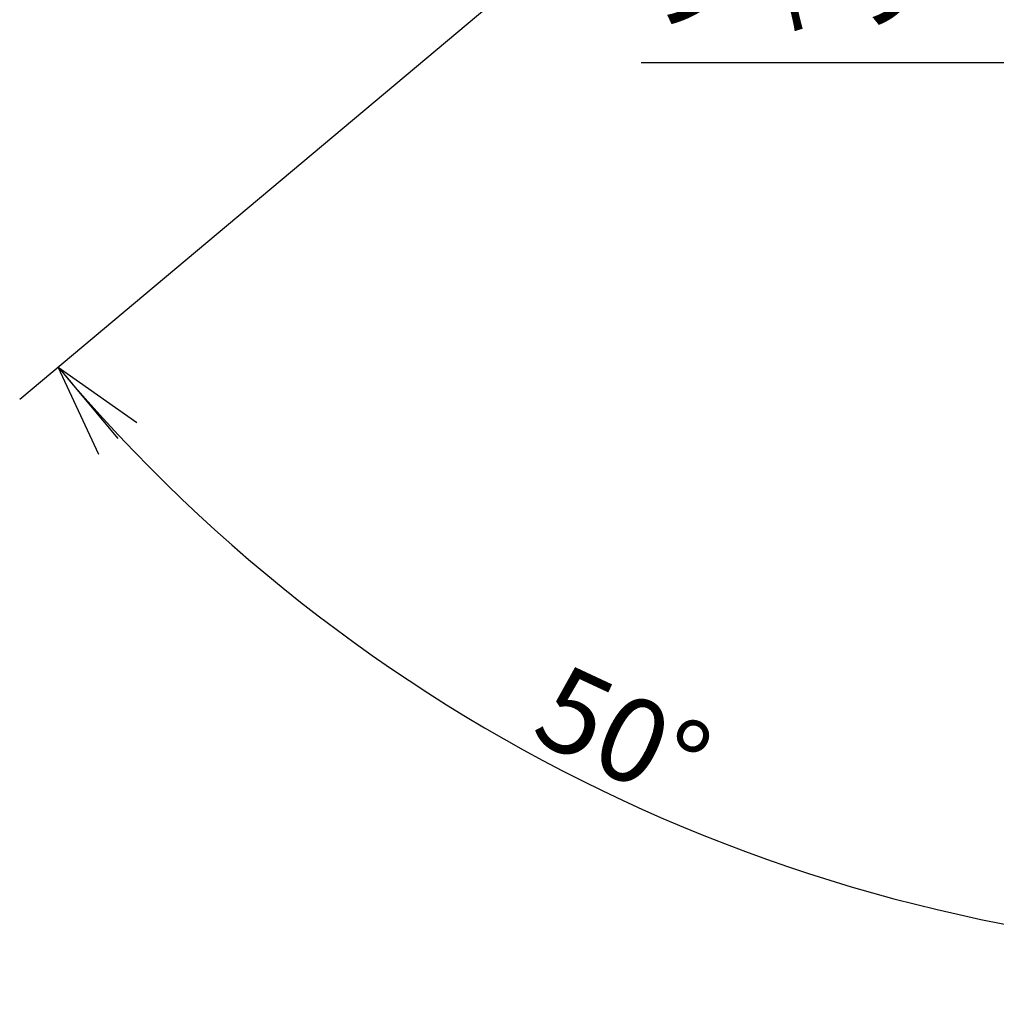
# Model space of a CAD drawing. Extents: x -210 to 210, y -148 to 148.
# Drawn here: x -153 to -124, y 52 to 81 of the extents above; entities that cross this region are included whole.
import ezdxf
from ezdxf.enums import TextEntityAlignment as Align

# ---------------------------------------------------------------- set-up
doc = ezdxf.new("R2010")
doc.units = 0
doc.layers.get('0').update_dxf_attribs({"linetype": 'CONTINUOUS'})
doc.layers.get('DEFPOINTS').update_dxf_attribs({"linetype": 'CONTINUOUS'})
doc.layers.add('LY_1', color=254, linetype='CONTINUOUS')
doc.styles.add('MX_DIMTXSTY_4', font='txt.shx', dxfattribs={"width": 1.35, "bigfont": 'extfont.shx'})
doc.styles.add('MX_NOTE_STANDARD', font='txt.shx', dxfattribs={"bigfont": 'extfont.shx'})
doc.dimstyles.new('MX_DIMSTYLE_1_4', dxfattribs={"dimtxt": 2.5, "dimasz": 2.5, "dimexe": 1.5, "dimexo": 1.5, "dimgap": 0.5, "dimtad": 1, "dimlfac": 4, "dimblk1": 'OPEN30', "dimblk2": 'OPEN30', "dimsah": 1, "dimcen": 2.5, "dimazin": 3, "dimtfac": 1, "dimtmove": 0, "dimatfit": 3})

# ---------------------------------------------------------------- blocks, each defined once
blk = doc.blocks.new('_OPEN30')
at = {"color": 0, "linetype": 'BYBLOCK'}
for p, q in [((-1, 0.267949), (0, 0)), ((0, 0), (-1, -0.267949)), ((0, 0), (-1, 0))]:
    blk.add_line(p, q, dxfattribs=at)
blk = doc.blocks.new('*D7')
at = {"color": 143, "linetype": 'CONTINUOUS'}
for p, q in [((-137.50065, 82.622833), (-152.714582, 69.856828)), ((-114.025688, 55.479617), (-114.025688, 51.8159))]:
    blk.add_line(p, q, dxfattribs=at)
blk.add_arc((-114.025688, 102.320665), 49.004765, 220, 270, dxfattribs=at)
at = {"layer": 'DEFPOINTS', "color": 0, "linetype": 'CONTINUOUS'}
for p in [(-114.025688, 102.320665), (-136.351584, 83.587014), (-134.735997, 57.907264), (-114.025688, 56.979617)]:
    blk.add_point(p, dxfattribs=at)
at = {"color": 143, "linetype": 'CONTINUOUS', "xscale": 2.77, "yscale": 2.77, "zscale": 2.77, "rotation": 130}
blk.add_blockref('_OPEN30', (-151.565516, 70.821009), dxfattribs=at)
at = {"color": 143, "linetype": 'CONTINUOUS', "xscale": 2.77, "yscale": 2.77, "zscale": 2.77}
blk.add_blockref('_OPEN30', (-114.025688, 53.3159), dxfattribs=at)
at = {"color": 143, "linetype": 'CONTINUOUS', "style": 'MX_DIMTXSTY_4', "width": 1.003584}
blk.add_text('50%%d', height=2.5, rotation=-25, dxfattribs=at).set_placement((-137.016087, 60.901399), align=Align.MIDDLE_LEFT)

msp = doc.modelspace()

# ---------------------------------------------------------------- linework, layer by layer
at = {"layer": 'LY_1', "color": 143, "linetype": 'CONTINUOUS'}
msp.add_lwpolyline([(-116.825385, 75.758868), (-121.131699, 79.901651), (-134.176802, 79.901651)], dxfattribs=at)

# ---------------------------------------------------------------- texts
at = {"layer": 'LY_1', "color": 143, "linetype": 'CONTINUOUS', "style": 'MX_NOTE_STANDARD', "width": 0.833333}
msp.add_text('シャワー側', height=2.5, dxfattribs=at).set_placement((-133.82958, 82.401651), align=Align.MIDDLE_LEFT)

# ---------------------------------------------------------------- dimensions: what is measured, and where the dimension line sits
at = {"layer": 'LY_1', "color": 143, "linetype": 'CONTINUOUS'}
dim = msp.add_angular_dim_3p(base=(-134.735997, 57.907264), center=(-114.025688, 102.320665), p1=(-136.351584, 83.587014), p2=(-114.025688, 56.979617), dimstyle='MX_DIMSTYLE_1_4', override={"dimasz": 2.77, "dimlfac": 0.25, "dimazin": 2, "dimtzin": 8}, dxfattribs=at)
dim.commit()
dim.dimension.update_dxf_attribs({"geometry": '*D7', "text_midpoint": (-134.735997, 57.907264), "dimtype": 133})

doc.saveas('drawing.dxf')
